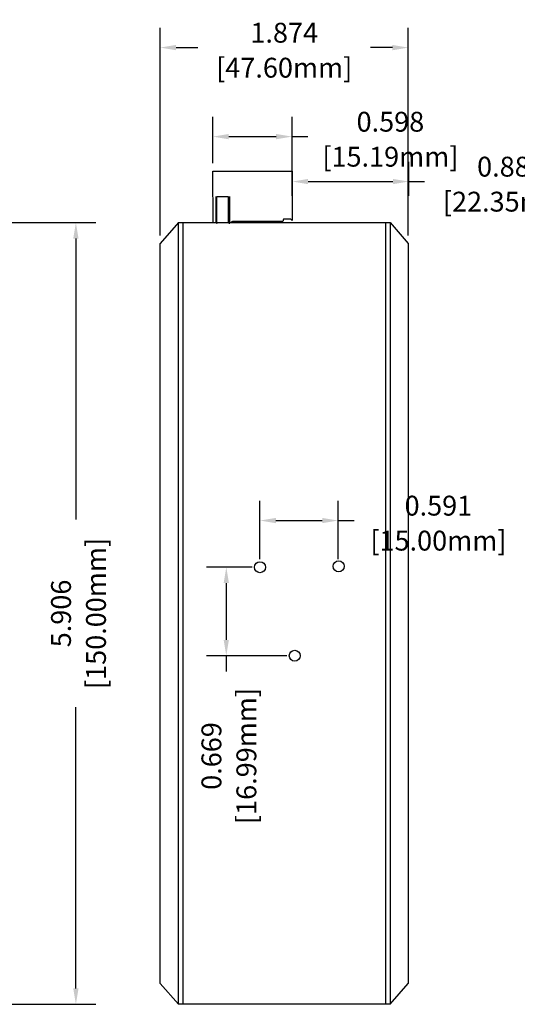
# Model space of a CAD drawing. Units: millimetres. Extents: x 1 to 374, y 3 to 101.
# Drawn here: x 168 to 172, y 86 to 93 of the extents above; entities that cross this region are included whole.
import ezdxf

# ---------------------------------------------------------------- set-up
doc = ezdxf.new("R2010")
doc.units = ezdxf.units.MM
doc.styles.add('N-TRON-B', font='txt')
doc.dimstyles.new('N-Tron 0.0000', dxfattribs={"dimtxt": 0.15, "dimasz": 0.12, "dimexe": 0.15, "dimexo": 0.06, "dimgap": 0.0375, "dimtad": 0, "dimdec": 3, "dimzin": 0, "dimdsep": 46, "dimtxsty": 'N-TRON-B', "dimcen": 0.1, "dimclrd": 5, "dimclre": 5, "dimclrt": 5, "dimadec": 0, "dimazin": 0, "dimtfac": 1, "dimtdec": 3, "dimtofl": 0, "dimtmove": 0, "dimatfit": 3, "dimfxl": 1, "dimtfillclr": 5, "dimtolj": 1, "dimtzin": 0, "dimlwd": -1, "dimlwe": -1, "dimarcsym": 0})

# ---------------------------------------------------------------- blocks, each defined once
blk = doc.blocks.new('*D10')
at = {"color": 5, "transparency": 16777216}
for p, q in [((169.8883, 89.3112), (169.8883, 89.7536)), ((170.4788, 89.3112), (170.4788, 89.7536)), ((170.0083, 89.6036), (170.3588, 89.6036)), ((170.4788, 89.6036), (170.5988, 89.6036))]:
    blk.add_line(p, q, dxfattribs=at)
for points in [[(170.0083, 89.6236), (170.0083, 89.5836), (169.8883, 89.6036)], [(170.3588, 89.6236), (170.3588, 89.5836), (170.4788, 89.6036)]]:
    blk.add_solid(points, dxfattribs=at)
at = {"layer": 'DEFPOINTS', "color": 0, "transparency": 16777216}
for p in [(170.4788, 89.6036), (169.8883, 89.2512), (170.4788, 89.2512)]:
    blk.add_point(p, dxfattribs=at)
at = {"color": 5, "transparency": 16777216, "char_height": 0.15, "attachment_point": 5, "style": 'N-TRON-B'}
for s, insert in [('\\A1;0.591', (171.2363, 89.7161)), ('\\A1;[15.00mm]', (171.2363, 89.4518))]:
    blk.add_mtext(s, dxfattribs=dict(at, insert=insert))
blk = doc.blocks.new('*D11')
at = {"color": 5, "transparency": 16777216}
for p, q in [((169.8283, 89.2512), (169.484, 89.2512)), ((169.634, 89.1312), (169.634, 88.7022)), ((170.0913, 88.5822), (169.484, 88.5822)), ((169.634, 88.5822), (169.634, 88.4622))]:
    blk.add_line(p, q, dxfattribs=at)
for points in [[(169.614, 89.1312), (169.654, 89.1312), (169.634, 89.2512)], [(169.614, 88.7022), (169.654, 88.7022), (169.634, 88.5822)]]:
    blk.add_solid(points, dxfattribs=at)
at = {"layer": 'DEFPOINTS', "color": 0, "transparency": 16777216}
for p in [(169.8883, 89.2512), (169.634, 88.5822), (170.1513, 88.5822)]:
    blk.add_point(p, dxfattribs=at)
at = {"color": 5, "transparency": 16777216, "char_height": 0.15, "attachment_point": 5, "rotation": 90, "style": 'N-TRON-B'}
for s, insert in [('\\A1;[16.99mm]', (169.7857, 87.8247)), ('\\A1;0.669', (169.5215, 87.8247))]:
    blk.add_mtext(s, dxfattribs=dict(at, insert=insert))
blk = doc.blocks.new('*D16')
at = {"color": 5, "transparency": 16777216}
for p, q in [((169.1345, 91.7575), (169.1345, 93.3266)), ((171.0086, 91.7575), (171.0086, 93.3266)), ((169.2545, 93.1766), (169.4198, 93.1766)), ((170.8886, 93.1766), (170.7233, 93.1766))]:
    blk.add_line(p, q, dxfattribs=at)
for points in [[(169.2545, 93.1966), (169.2545, 93.1566), (169.1345, 93.1766)], [(170.8886, 93.1966), (170.8886, 93.1566), (171.0086, 93.1766)]]:
    blk.add_solid(points, dxfattribs=at)
at = {"layer": 'DEFPOINTS', "color": 0, "transparency": 16777216}
for p in [(171.0086, 93.1766), (169.1345, 91.6975), (171.0086, 91.6975)]:
    blk.add_point(p, dxfattribs=at)
at = {"color": 5, "transparency": 16777216, "char_height": 0.15, "attachment_point": 5, "style": 'N-TRON-B'}
for s, insert in [('\\A1;1.874', (170.0715, 93.2891)), ('\\A1;[47.60mm]', (170.0715, 93.0248))]:
    blk.add_mtext(s, dxfattribs=dict(at, insert=insert))
blk = doc.blocks.new('*D7')
at = {"color": 5, "transparency": 16777216}
for p, q in [((169.5325, 92.3044), (169.5325, 92.6541)), ((170.1305, 92.3044), (170.1305, 92.6541)), ((169.6525, 92.5041), (170.0105, 92.5041)), ((170.1305, 92.5041), (170.2505, 92.5041))]:
    blk.add_line(p, q, dxfattribs=at)
for points in [[(169.6525, 92.5241), (169.6525, 92.4841), (169.5325, 92.5041)], [(170.0105, 92.5241), (170.0105, 92.4841), (170.1305, 92.5041)]]:
    blk.add_solid(points, dxfattribs=at)
at = {"layer": 'DEFPOINTS', "color": 0, "transparency": 16777216}
for p in [(170.1305, 92.5041), (169.5325, 92.2444), (170.1305, 92.2444)]:
    blk.add_point(p, dxfattribs=at)
at = {"color": 5, "transparency": 16777216, "char_height": 0.15, "attachment_point": 5, "style": 'N-TRON-B'}
for s, insert in [('\\A1;0.598', (170.8737, 92.6166)), ('\\A1;[15.19mm]', (170.8737, 92.3524))]:
    blk.add_mtext(s, dxfattribs=dict(at, insert=insert))
blk = doc.blocks.new('*D8')
at = {"color": 5, "transparency": 16777216}
for p, q in [((170.1323, 92.0557), (170.1323, 92.3146)), ((171.0123, 92.0557), (171.0123, 92.3146)), ((170.2523, 92.1646), (170.8923, 92.1646)), ((171.0123, 92.1646), (171.1323, 92.1646))]:
    blk.add_line(p, q, dxfattribs=at)
for points in [[(170.2523, 92.1846), (170.2523, 92.1446), (170.1323, 92.1646)], [(170.8923, 92.1846), (170.8923, 92.1446), (171.0123, 92.1646)]]:
    blk.add_solid(points, dxfattribs=at)
at = {"layer": 'DEFPOINTS', "color": 0, "transparency": 16777216}
for p in [(171.0123, 92.1646), (170.1323, 91.9957), (171.0123, 91.9957)]:
    blk.add_point(p, dxfattribs=at)
at = {"color": 5, "transparency": 16777216, "char_height": 0.15, "attachment_point": 5, "style": 'N-TRON-B'}
for s, insert in [('\\A1;0.880', (171.7841, 92.2771)), ('\\A1;[22.35mm]', (171.7841, 92.0128))]:
    blk.add_mtext(s, dxfattribs=dict(at, insert=insert))
blk = doc.blocks.new('*D18')
at = {"color": 5, "transparency": 16777216}
for p, q in [((167.7566, 91.8544), (168.648, 91.8544)), ((168.498, 91.7344), (168.498, 89.6106)), ((168.498, 86.0689), (168.498, 88.1927)), ((167.7566, 85.9489), (168.648, 85.9489))]:
    blk.add_line(p, q, dxfattribs=at)
for points in [[(168.478, 91.7344), (168.518, 91.7344), (168.498, 91.8544)], [(168.478, 86.0689), (168.518, 86.0689), (168.498, 85.9489)]]:
    blk.add_solid(points, dxfattribs=at)
at = {"layer": 'DEFPOINTS', "color": 0, "transparency": 16777216}
for p in [(167.6966, 91.8544), (167.6966, 85.9489), (168.498, 85.9489)]:
    blk.add_point(p, dxfattribs=at)
at = {"color": 5, "transparency": 16777216, "char_height": 0.15, "attachment_point": 5, "rotation": 90, "style": 'N-TRON-B'}
for s, insert in [('\\A1;[150.00mm]', (168.6497, 88.9016)), ('\\A1;5.906', (168.3855, 88.9016))]:
    blk.add_mtext(s, dxfattribs=dict(at, insert=insert))

msp = doc.modelspace()

# ---------------------------------------------------------------- linework, layer by layer
for p, q in [((169.5325, 92.2444), (170.1323, 92.2443)), ((169.2722, 91.8544), (169.1345, 91.6975)), ((169.2722, 91.8544), (170.8709, 91.8544)), ((169.2722, 85.9489), (169.2722, 91.8544)), ((169.3072, 85.9489), (169.3072, 91.8544)), ((170.8359, 91.8544), (170.8359, 85.9489)), ((170.8709, 91.8544), (170.8709, 85.9489)), ((170.8709, 91.8544), (171.0086, 91.6975)), ((169.1345, 86.1057), (169.1345, 91.6975)), ((171.0086, 91.6975), (171.0086, 86.1057)), ((169.2722, 85.9489), (169.1345, 86.1057)), ((170.8709, 85.9489), (171.0086, 86.1057)), ((170.8709, 85.9489), (169.2722, 85.9489))]:
    msp.add_line(p, q)
at = {"extrusion": (-3.67394e-16, 0, -1)}
for p, q in [((169.5339, 91.851), (169.5325, 92.2443)), ((170.1323, 92.2443), (170.1323, 91.8712)), ((169.557, 91.851), (169.557, 92.0512)), ((169.562, 91.851), (169.562, 92.0513)), ((169.562, 92.0513), (169.649, 92.0513)), ((169.649, 92.0513), (169.649, 91.851)), ((169.657, 92.0513), (169.657, 91.851)), ((170.0653, 91.8798), (170.0607, 91.8629)), ((170.1216, 91.8798), (170.0653, 91.8798)), ((170.1323, 91.8712), (170.1216, 91.8798)), ((169.561, 91.8507), (169.566, 91.8508)), ((169.653, 91.8508), (169.661, 91.8508)), ((169.6802, 91.8629), (169.657, 91.851)), ((169.7856, 91.8629), (169.6802, 91.8629)), ((170.0607, 91.8629), (169.7856, 91.8629)), ((169.7856, 91.8629), (169.7856, 91.8629))]:
    msp.add_line(p, q, dxfattribs=at)
for centre in [(169.8883, 89.2512), (170.4828, 89.258), (170.1513, 88.5822)]:
    msp.add_circle(centre, 0.0415)

# ---------------------------------------------------------------- dimensions: what is measured, and where the dimension line sits
at = {"color": 5}
for base, p1, p2, picture, middle in [((171.0086, 93.1766), (169.1345, 91.6975), (171.0086, 91.6975), '*D16', (170.0715, 93.1766)), ((171.0123, 92.1646), (170.1323, 91.9957), (171.0123, 91.9957), '*D8', (171.7841, 92.1646)), ((170.47881, 89.60361), (169.88826, 89.25118), (170.47881, 89.25118), '*D10', (171.23631, 89.60361))]:
    dim = msp.add_linear_dim(base=base, p1=p1, p2=p2, dimstyle='N-Tron 0.0000', override={"dimpost": '\\X', "dimclrd": 5, "dimclre": 5, "dimclrt": 5}, dxfattribs=at)
    dim.commit()
    dim.dimension.update_dxf_attribs({"geometry": picture, "text_midpoint": middle})
dim = msp.add_linear_dim(base=(170.1305, 92.5041), p1=(169.5325, 92.2444), p2=(170.1305, 92.2444), dimstyle='N-Tron 0.0000', override={"dimpost": '\\X', "dimclrd": 5, "dimclre": 5, "dimclrt": 5}, dxfattribs=at)
dim.commit()
dim.dimension.update_dxf_attribs({"geometry": '*D7', "text_midpoint": (170.8737, 92.5041), "dimtype": 160})
dim = msp.add_linear_dim(base=(168.49796, 85.94889), p1=(167.69662, 91.8544), p2=(167.69662, 85.94889), angle=90, dimstyle='N-Tron 0.0000', override={"dimpost": '\\X'})
dim.commit()
dim.dimension.update_dxf_attribs({"geometry": '*D18', "text_midpoint": (168.49796, 88.90165), "dimtype": 160})
dim = msp.add_linear_dim(base=(169.634, 88.5822), p1=(169.8883, 89.2512), p2=(170.1513, 88.5822), angle=90, dimstyle='N-Tron 0.0000', override={"dimpost": '\\X', "dimclrd": 5, "dimclre": 5, "dimclrt": 5}, dxfattribs=at)
dim.commit()
dim.dimension.update_dxf_attribs({"geometry": '*D11', "text_midpoint": (169.634, 87.8247)})

doc.saveas('drawing.dxf')
